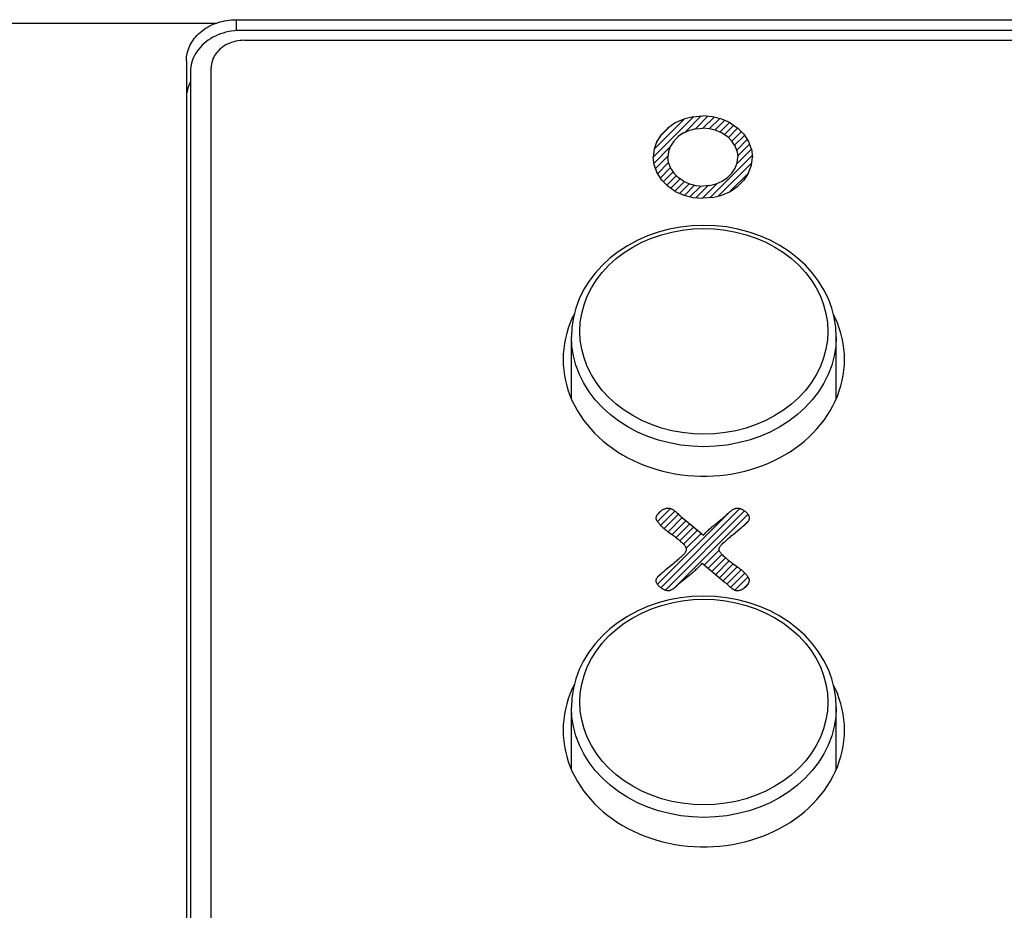
# Model space of a CAD drawing. Units: millimetres. Extents: x -332 to 128, y -115 to 121.
# Drawn here: x -82 to -52, y -76 to -49 of the extents above; entities that cross this region are included whole.
import ezdxf

# ---------------------------------------------------------------- set-up
doc = ezdxf.new("R2010")
doc.units = ezdxf.units.MM
doc.header["$LTSCALE"] = 16.335
for name, color, linetype in [('ASSI', 7, 'CONTINUOUS'), ('CURVE', 7, 'CONTINUOUS'), ('RACCORDO', 7, 'CONTINUOUS')]:
    doc.layers.add(name, color=color, linetype=linetype)

msp = doc.modelspace()

# ---------------------------------------------------------------- linework, layer by layer
at = {"layer": 'ASSI', "color": 7, "linetype": 'CONTINUOUS'}
for p, q in [((94.884, -49.164), (-74.866, -49.164)), ((-74.741, -49.458), (94.759, -49.458)), ((-76.366, -50.407), (-76.366, -96.277)), ((-75.741, -95.055), (-75.741, -50.287))]:
    msp.add_line(p, q, dxfattribs=at)
for points in [[(-74.866, -49.164), (-74.954, -49.166), (-75.04, -49.172), (-75.126, -49.182), (-75.212, -49.197), (-75.296, -49.216), (-75.379, -49.239), (-75.46, -49.265), (-75.539, -49.296), (-75.616, -49.33), (-75.69, -49.368), (-75.762, -49.41), (-75.83, -49.454), (-75.895, -49.503), (-75.957, -49.554), (-76.015, -49.608), (-76.069, -49.664), (-76.119, -49.724), (-76.165, -49.785), (-76.206, -49.849), (-76.243, -49.915), (-76.275, -49.982), (-76.303, -50.05), (-76.326, -50.12), (-76.343, -50.191), (-76.356, -50.262), (-76.363, -50.334), (-76.366, -50.407)], [(-74.741, -49.458), (-74.807, -49.46), (-74.872, -49.465), (-74.936, -49.474), (-75, -49.486), (-75.062, -49.502), (-75.124, -49.521), (-75.183, -49.544), (-75.241, -49.569), (-75.297, -49.598), (-75.35, -49.629), (-75.4, -49.664), (-75.448, -49.701), (-75.493, -49.74), (-75.534, -49.782), (-75.572, -49.826), (-75.607, -49.872), (-75.638, -49.92), (-75.665, -49.97), (-75.688, -50.021), (-75.707, -50.073), (-75.722, -50.125), (-75.732, -50.179), (-75.739, -50.232), (-75.741, -50.287)], [(-64.776, -57.716), (-64.837, -57.84), (-64.902, -57.992), (-64.958, -58.145), (-65.006, -58.3), (-65.046, -58.458), (-65.076, -58.616), (-65.098, -58.775), (-65.111, -58.935), (-65.116, -59.096)], [(-56.616, -59.096), (-56.62, -58.935), (-56.634, -58.775), (-56.656, -58.616), (-56.686, -58.458), (-56.726, -58.3), (-56.774, -58.145), (-56.83, -57.992), (-56.895, -57.84), (-56.956, -57.716)], [(-65.116, -59.096), (-65.111, -59.257), (-65.098, -59.416), (-65.076, -59.575), (-65.046, -59.734), (-65.006, -59.891), (-64.958, -60.046), (-64.902, -60.2), (-64.837, -60.351)], [(-56.968, -60.499), (-56.895, -60.351), (-56.83, -60.2), (-56.774, -60.046), (-56.726, -59.891), (-56.686, -59.734), (-56.656, -59.575), (-56.634, -59.416), (-56.62, -59.257), (-56.616, -59.096)], [(-64.837, -60.351), (-64.764, -60.499), (-64.683, -60.645), (-64.594, -60.787), (-64.497, -60.926), (-64.393, -61.061), (-64.281, -61.193), (-64.163, -61.319), (-64.037, -61.441), (-63.905, -61.559), (-63.767, -61.671), (-63.623, -61.777), (-63.472, -61.879), (-63.317, -61.974), (-63.156, -62.064), (-62.991, -62.147), (-62.821, -62.224), (-62.648, -62.294), (-62.47, -62.358), (-62.289, -62.416), (-62.106, -62.466), (-61.919, -62.509), (-61.731, -62.545), (-61.54, -62.574), (-61.349, -62.596), (-61.156, -62.611), (-60.963, -62.618), (-60.769, -62.618), (-60.576, -62.611), (-60.383, -62.596), (-60.191, -62.574), (-60.001, -62.545), (-59.813, -62.509), (-59.626, -62.466), (-59.443, -62.416), (-59.262, -62.358), (-59.084, -62.294), (-58.911, -62.224), (-58.741, -62.147), (-58.576, -62.064), (-58.415, -61.974), (-58.26, -61.879), (-58.109, -61.777), (-57.965, -61.671), (-57.827, -61.559), (-57.695, -61.441), (-57.569, -61.319), (-57.451, -61.193), (-57.339, -61.061), (-57.235, -60.926), (-57.138, -60.787), (-57.049, -60.645), (-56.968, -60.499)], [(-64.776, -68.908), (-64.837, -69.032), (-64.902, -69.184), (-64.958, -69.337), (-65.006, -69.492), (-65.046, -69.65), (-65.076, -69.808), (-65.098, -69.967), (-65.111, -70.127), (-65.116, -70.288)], [(-56.616, -70.288), (-56.62, -70.127), (-56.634, -69.967), (-56.656, -69.808), (-56.686, -69.65), (-56.726, -69.492), (-56.774, -69.337), (-56.83, -69.184), (-56.895, -69.032), (-56.956, -68.908)], [(-65.116, -70.288), (-65.111, -70.449), (-65.098, -70.608), (-65.076, -70.767), (-65.046, -70.926), (-65.006, -71.083), (-64.958, -71.238), (-64.902, -71.392), (-64.837, -71.543)], [(-56.968, -71.691), (-56.895, -71.543), (-56.83, -71.392), (-56.774, -71.238), (-56.726, -71.083), (-56.686, -70.926), (-56.656, -70.767), (-56.634, -70.608), (-56.62, -70.449), (-56.616, -70.288)], [(-64.837, -71.543), (-64.764, -71.691), (-64.683, -71.837), (-64.594, -71.979), (-64.497, -72.118), (-64.393, -72.253), (-64.281, -72.385), (-64.163, -72.511), (-64.037, -72.633), (-63.905, -72.751), (-63.767, -72.863), (-63.623, -72.969), (-63.472, -73.071), (-63.317, -73.166), (-63.156, -73.256), (-62.991, -73.339), (-62.821, -73.416), (-62.648, -73.486), (-62.47, -73.55), (-62.289, -73.608), (-62.106, -73.658), (-61.919, -73.701), (-61.731, -73.737), (-61.54, -73.766), (-61.349, -73.788), (-61.156, -73.803), (-60.963, -73.81), (-60.769, -73.81), (-60.576, -73.803), (-60.383, -73.788), (-60.191, -73.766), (-60.001, -73.737), (-59.813, -73.701), (-59.626, -73.658), (-59.443, -73.608), (-59.262, -73.55), (-59.084, -73.486), (-58.911, -73.416), (-58.741, -73.339), (-58.576, -73.256), (-58.415, -73.166), (-58.26, -73.071), (-58.109, -72.969), (-57.965, -72.863), (-57.827, -72.751), (-57.695, -72.633), (-57.569, -72.511), (-57.451, -72.385), (-57.339, -72.253), (-57.235, -72.118), (-57.138, -71.979), (-57.049, -71.837), (-56.968, -71.691)]]:
    msp.add_lwpolyline(points, dxfattribs=at)
at = {"layer": 'CURVE', "color": 7, "linetype": 'CONTINUOUS'}
for p, q in [((-62.397, -52.986), (-61.175, -51.764)), ((-62.369, -52.748), (-61.451, -51.83)), ((-61.432, -52.232), (-60.944, -51.743)), ((-61.121, -52.131), (-60.74, -51.749)), ((-60.891, -52.111), (-60.556, -51.775)), ((-60.697, -52.126), (-60.387, -51.816)), ((-60.527, -52.166), (-60.232, -51.871)), ((-60.376, -52.225), (-60.089, -51.938)), ((-60.241, -52.3), (-59.957, -52.016)), ((-62.198, -52.367), (-61.872, -52.041)), ((-60.122, -52.391), (-59.837, -52.106)), ((-60.02, -52.499), (-59.728, -52.207)), ((-59.935, -52.624), (-59.63, -52.32)), ((-59.873, -52.772), (-59.546, -52.445)), ((-59.842, -52.951), (-59.477, -52.586)), ((-62.379, -53.178), (-61.89, -52.689)), ((-59.87, -53.189), (-59.425, -52.745)), ((-62.334, -53.343), (-61.952, -52.961)), ((-62.269, -53.488), (-61.933, -53.152)), ((-60.688, -54.217), (-59.398, -52.928)), ((-60.428, -54.167), (-59.41, -53.149)), ((-62.189, -53.618), (-61.879, -53.308)), ((-62.095, -53.734), (-61.8, -53.439)), ((-60.079, -54.028), (-59.51, -53.459)), ((-61.989, -53.838), (-61.702, -53.552)), ((-61.872, -53.931), (-61.588, -53.647)), ((-61.743, -54.012), (-61.458, -53.727)), ((-61.604, -54.083), (-61.312, -53.791)), ((-60.91, -54.229), (-60.466, -53.785)), ((-61.452, -54.141), (-61.147, -53.836)), ((-61.287, -54.187), (-60.96, -53.86)), ((-61.108, -54.217), (-60.743, -53.852)), ((-62.267, -63.986), (-61.874, -63.593)), ((-62.165, -65.985), (-59.775, -63.595)), ((-62.268, -65.878), (-60.113, -63.722)), ((-62.265, -63.774), (-62.142, -63.652)), ((-62.173, -64.103), (-61.741, -63.671)), ((-62.063, -64.203), (-61.63, -63.77)), ((-62.026, -66.056), (-59.635, -63.664)), ((-61.945, -64.295), (-61.52, -63.87)), ((-61.748, -65.988), (-59.529, -63.769)), ((-61.824, -64.384), (-61.405, -63.965)), ((-61.703, -64.473), (-61.291, -64.06)), ((-61.589, -64.568), (-61.176, -64.156)), ((-59.667, -64.117), (-59.512, -63.962)), ((-61.479, -64.669), (-61.061, -64.251)), ((-61.394, -64.794), (-60.946, -64.346)), ((-60.853, -65.303), (-60.401, -64.851)), ((-60.738, -65.398), (-60.319, -64.979)), ((-60.623, -65.493), (-60.21, -65.08)), ((-60.508, -65.588), (-60.096, -65.176)), ((-60.393, -65.683), (-59.975, -65.265)), ((-60.279, -65.779), (-59.854, -65.354)), ((-62.26, -65.66), (-62.183, -65.583)), ((-60.168, -65.878), (-59.736, -65.446)), ((-60.058, -65.978), (-59.626, -65.545)), ((-59.928, -66.057), (-59.531, -65.661)), ((-59.678, -66.018), (-59.516, -65.856))]:
    msp.add_line(p, q, dxfattribs=at)
at = {"layer": 'CURVE', "color": 253, "linetype": 'CONTINUOUS'}
for p, q in [((-61.727, -51.95), (-61.957, -52.107)), ((-61.468, -51.836), (-61.731, -51.953)), ((-61.188, -51.766), (-61.473, -51.838)), ((-61.193, -51.767), (-60.897, -51.742)), ((-60.6, -51.767), (-60.897, -51.742)), ((-60.32, -51.838), (-60.605, -51.766)), ((-60.062, -51.953), (-60.325, -51.836)), ((-60.067, -51.95), (-59.836, -52.107)), ((-62.143, -52.294), (-62.284, -52.512)), ((-62.146, -52.298), (-61.957, -52.107)), ((-61.481, -52.257), (-61.643, -52.367)), ((-61.299, -52.177), (-61.484, -52.259)), ((-61.102, -52.127), (-61.303, -52.178)), ((-61.105, -52.128), (-60.897, -52.111)), ((-60.688, -52.128), (-60.897, -52.111)), ((-60.491, -52.178), (-60.692, -52.127)), ((-60.309, -52.259), (-60.494, -52.177)), ((-60.313, -52.257), (-60.15, -52.367)), ((-59.647, -52.298), (-59.836, -52.107)), ((-59.51, -52.512), (-59.65, -52.294)), ((-62.282, -52.508), (-62.368, -52.744)), ((-61.774, -52.499), (-61.873, -52.652)), ((-61.776, -52.501), (-61.643, -52.367)), ((-60.017, -52.501), (-60.15, -52.367)), ((-59.921, -52.652), (-60.019, -52.499)), ((-59.425, -52.744), (-59.512, -52.508)), ((-62.367, -52.74), (-62.397, -52.986)), ((-61.932, -52.813), (-61.953, -52.986)), ((-61.872, -52.649), (-61.932, -52.816)), ((-59.861, -52.816), (-59.922, -52.649)), ((-59.862, -52.813), (-59.841, -52.986)), ((-59.426, -52.74), (-59.397, -52.986)), ((-62.367, -53.232), (-62.397, -52.986)), ((-61.932, -53.159), (-61.953, -52.986)), ((-61.932, -53.156), (-61.872, -53.322)), ((-59.922, -53.322), (-59.861, -53.156)), ((-59.862, -53.159), (-59.841, -52.986)), ((-59.426, -53.232), (-59.397, -52.986)), ((-62.368, -53.227), (-62.282, -53.464)), ((-62.284, -53.46), (-62.143, -53.678)), ((-61.873, -53.319), (-61.774, -53.473)), ((-61.776, -53.47), (-61.643, -53.605)), ((-60.017, -53.47), (-60.15, -53.605)), ((-60.019, -53.473), (-59.921, -53.319)), ((-59.65, -53.678), (-59.51, -53.46)), ((-59.512, -53.464), (-59.425, -53.227)), ((-62.146, -53.674), (-61.957, -53.865)), ((-61.481, -53.715), (-61.643, -53.605)), ((-61.484, -53.713), (-61.299, -53.795)), ((-61.303, -53.794), (-61.102, -53.845)), ((-60.692, -53.845), (-60.491, -53.794)), ((-60.494, -53.795), (-60.309, -53.713)), ((-60.313, -53.715), (-60.15, -53.605)), ((-59.647, -53.674), (-59.836, -53.865)), ((-61.727, -54.022), (-61.957, -53.865)), ((-61.731, -54.019), (-61.468, -54.136)), ((-61.105, -53.844), (-60.897, -53.861)), ((-60.688, -53.844), (-60.897, -53.861)), ((-60.325, -54.136), (-60.062, -54.019)), ((-60.067, -54.022), (-59.836, -53.865)), ((-61.473, -54.134), (-61.188, -54.206)), ((-61.193, -54.205), (-60.897, -54.229)), ((-60.6, -54.205), (-60.897, -54.229)), ((-60.605, -54.206), (-60.32, -54.134)), ((-61.462, -63.918), (-60.877, -64.403)), ((-60.361, -63.941), (-60.304, -63.895)), ((-60.304, -63.895), (-60.262, -63.86)), ((-60.534, -64.08), (-60.477, -64.033)), ((-60.477, -64.033), (-60.361, -63.941)), ((-59.981, -64.375), (-59.782, -64.212)), ((-59.782, -64.212), (-59.725, -64.165)), ((-60.037, -64.422), (-59.981, -64.375)), ((-61.813, -65.278), (-61.757, -65.231)), ((-60.916, -65.25), (-60.331, -65.735)), ((-62.068, -65.488), (-62.012, -65.441)), ((-61.432, -65.712), (-61.317, -65.62)), ((-61.317, -65.62), (-61.259, -65.573)), ((-61.532, -65.793), (-61.489, -65.758)), ((-61.489, -65.758), (-61.432, -65.712))]:
    msp.add_line(p, q, dxfattribs=at)
for points in [[(-62.249, -64.013), (-62.258, -64), (-62.267, -63.987), (-62.275, -63.973), (-62.283, -63.96), (-62.29, -63.946), (-62.295, -63.935), (-62.298, -63.923), (-62.301, -63.912), (-62.302, -63.9), (-62.303, -63.888), (-62.302, -63.875), (-62.301, -63.863), (-62.298, -63.851), (-62.295, -63.838), (-62.291, -63.825), (-62.285, -63.813), (-62.279, -63.8), (-62.273, -63.787), (-62.265, -63.775), (-62.257, -63.763), (-62.248, -63.751), (-62.239, -63.738), (-62.228, -63.727), (-62.218, -63.715), (-62.207, -63.704), (-62.195, -63.693), (-62.183, -63.682), (-62.17, -63.672), (-62.157, -63.662), (-62.144, -63.652), (-62.13, -63.643), (-62.116, -63.635), (-62.102, -63.627), (-62.087, -63.619), (-62.073, -63.613), (-62.058, -63.606), (-62.043, -63.601), (-62.028, -63.596), (-62.013, -63.592), (-61.998, -63.588), (-61.983, -63.585), (-61.968, -63.583), (-61.953, -63.582), (-61.938, -63.582), (-61.923, -63.583), (-61.909, -63.584), (-61.895, -63.587), (-61.881, -63.591), (-61.867, -63.595), (-61.856, -63.6), (-61.844, -63.605), (-61.833, -63.61), (-61.817, -63.619), (-61.801, -63.628), (-61.785, -63.638), (-61.77, -63.649), (-61.754, -63.66), (-61.739, -63.672), (-61.724, -63.684), (-61.709, -63.697), (-61.695, -63.71), (-61.681, -63.723), (-61.653, -63.749), (-61.598, -63.801)], [(-60.055, -63.672), (-60.039, -63.66), (-60.024, -63.649), (-60.009, -63.638), (-59.993, -63.628), (-59.977, -63.619), (-59.96, -63.61), (-59.944, -63.602), (-59.926, -63.595), (-59.913, -63.591), (-59.898, -63.587), (-59.884, -63.585), (-59.869, -63.583), (-59.854, -63.583), (-59.838, -63.583), (-59.823, -63.585), (-59.807, -63.587), (-59.792, -63.59), (-59.776, -63.594), (-59.76, -63.599), (-59.745, -63.604), (-59.729, -63.611), (-59.713, -63.618), (-59.698, -63.625), (-59.683, -63.633), (-59.668, -63.642), (-59.654, -63.651), (-59.639, -63.661), (-59.625, -63.671), (-59.612, -63.681), (-59.599, -63.692), (-59.587, -63.704), (-59.575, -63.715), (-59.563, -63.727), (-59.552, -63.739), (-59.542, -63.751), (-59.533, -63.764)], [(-61.598, -63.801), (-61.585, -63.813), (-61.572, -63.825), (-61.546, -63.848), (-61.462, -63.918)], [(-60.262, -63.86), (-60.248, -63.848), (-60.235, -63.837), (-60.222, -63.825), (-60.209, -63.813), (-60.195, -63.801), (-60.141, -63.749)], [(-60.141, -63.749), (-60.113, -63.723), (-60.099, -63.71), (-60.084, -63.697), (-60.069, -63.684), (-60.055, -63.672)], [(-59.725, -64.165), (-59.697, -64.142), (-59.671, -64.12), (-59.644, -64.098), (-59.616, -64.075), (-59.588, -64.051), (-59.575, -64.038), (-59.562, -64.025), (-59.55, -64.013), (-59.538, -63.999), (-59.527, -63.986), (-59.518, -63.972), (-59.509, -63.958), (-59.501, -63.943), (-59.495, -63.929), (-59.491, -63.913), (-59.488, -63.902), (-59.487, -63.89), (-59.487, -63.878), (-59.488, -63.865), (-59.491, -63.853), (-59.494, -63.84), (-59.498, -63.827), (-59.503, -63.815), (-59.51, -63.802), (-59.516, -63.789), (-59.524, -63.776), (-59.533, -63.764)], [(-62.249, -64.013), (-62.239, -64.026), (-62.229, -64.039), (-62.219, -64.052), (-62.208, -64.065), (-62.196, -64.078), (-62.184, -64.091), (-62.172, -64.103), (-62.147, -64.128)], [(-62.147, -64.128), (-62.12, -64.153), (-62.093, -64.178), (-62.064, -64.202), (-62.034, -64.226), (-62.004, -64.25), (-61.973, -64.274), (-61.942, -64.297), (-61.911, -64.321), (-61.786, -64.412)], [(-60.877, -64.403), (-60.854, -64.376), (-60.83, -64.35), (-60.805, -64.324), (-60.78, -64.298), (-60.755, -64.273), (-60.728, -64.248), (-60.702, -64.223), (-60.674, -64.199), (-60.647, -64.175), (-60.619, -64.151), (-60.591, -64.127), (-60.563, -64.103), (-60.534, -64.08)], [(-61.786, -64.412), (-61.755, -64.434), (-61.725, -64.456), (-61.697, -64.478), (-61.669, -64.5), (-61.642, -64.522), (-61.616, -64.544)], [(-60.364, -64.927), (-60.374, -64.913), (-60.383, -64.899), (-60.39, -64.885), (-60.396, -64.87), (-60.4, -64.856), (-60.403, -64.841), (-60.404, -64.827), (-60.403, -64.812), (-60.4, -64.797), (-60.396, -64.783), (-60.39, -64.768), (-60.383, -64.754), (-60.374, -64.74), (-60.364, -64.726), (-60.354, -64.712), (-60.342, -64.698), (-60.33, -64.685), (-60.317, -64.671), (-60.304, -64.658), (-60.277, -64.633), (-60.251, -64.609), (-60.225, -64.587), (-60.202, -64.566), (-60.175, -64.541), (-60.148, -64.517), (-60.12, -64.493), (-60.093, -64.469), (-60.065, -64.445), (-60.037, -64.422)], [(-61.757, -65.231), (-61.729, -65.208), (-61.701, -65.184), (-61.673, -65.16), (-61.646, -65.136), (-61.619, -65.112), (-61.592, -65.087), (-61.569, -65.067), (-61.543, -65.044), (-61.516, -65.02), (-61.489, -64.995), (-61.476, -64.982), (-61.464, -64.969), (-61.451, -64.955), (-61.44, -64.941), (-61.429, -64.927), (-61.42, -64.913), (-61.411, -64.899), (-61.404, -64.885), (-61.398, -64.87), (-61.393, -64.856), (-61.39, -64.841), (-61.389, -64.827), (-61.39, -64.812), (-61.393, -64.797), (-61.398, -64.783), (-61.404, -64.768), (-61.411, -64.754), (-61.42, -64.74), (-61.429, -64.726)], [(-61.616, -64.544), (-61.569, -64.587), (-61.543, -64.609), (-61.516, -64.633), (-61.489, -64.658), (-61.476, -64.671), (-61.464, -64.685), (-61.451, -64.698), (-61.44, -64.712), (-61.429, -64.726)], [(-60.364, -64.927), (-60.354, -64.941), (-60.342, -64.955), (-60.33, -64.969), (-60.317, -64.982), (-60.304, -64.995), (-60.277, -65.02), (-60.251, -65.044), (-60.225, -65.067), (-60.178, -65.109)], [(-60.178, -65.109), (-60.152, -65.131), (-60.125, -65.153), (-60.097, -65.175), (-60.068, -65.197), (-60.038, -65.219), (-60.008, -65.241)], [(-62.012, -65.441), (-61.898, -65.348), (-61.813, -65.278)], [(-61.259, -65.573), (-61.231, -65.55), (-61.202, -65.526), (-61.174, -65.502), (-61.147, -65.478), (-61.119, -65.454), (-61.092, -65.43), (-61.065, -65.405), (-61.039, -65.38), (-61.013, -65.355), (-60.988, -65.329), (-60.964, -65.303), (-60.94, -65.277), (-60.916, -65.25)], [(-60.008, -65.241), (-59.883, -65.332), (-59.852, -65.356), (-59.82, -65.379), (-59.79, -65.403), (-59.759, -65.427), (-59.73, -65.451), (-59.701, -65.475), (-59.673, -65.5), (-59.647, -65.525)], [(-62.261, -65.889), (-62.269, -65.877), (-62.277, -65.864), (-62.284, -65.851), (-62.29, -65.838), (-62.295, -65.826), (-62.3, -65.813), (-62.303, -65.8), (-62.305, -65.788), (-62.306, -65.775), (-62.306, -65.763), (-62.305, -65.751), (-62.303, -65.74), (-62.298, -65.724), (-62.292, -65.71), (-62.285, -65.695), (-62.276, -65.681), (-62.266, -65.667), (-62.256, -65.654), (-62.244, -65.641), (-62.232, -65.628), (-62.219, -65.615), (-62.206, -65.602), (-62.178, -65.578), (-62.15, -65.555), (-62.122, -65.533), (-62.096, -65.511), (-62.068, -65.488)], [(-60.195, -65.852), (-60.141, -65.904), (-60.113, -65.93), (-60.099, -65.943), (-60.084, -65.956), (-60.069, -65.969), (-60.055, -65.981), (-60.039, -65.993), (-60.024, -66.004), (-60.009, -66.015), (-59.993, -66.025), (-59.977, -66.034), (-59.96, -66.043), (-59.949, -66.048), (-59.938, -66.053), (-59.926, -66.058), (-59.913, -66.062), (-59.899, -66.066), (-59.885, -66.069), (-59.87, -66.07), (-59.856, -66.071), (-59.841, -66.071), (-59.826, -66.07), (-59.811, -66.068), (-59.796, -66.065), (-59.781, -66.062), (-59.766, -66.057), (-59.751, -66.052), (-59.736, -66.047), (-59.721, -66.041), (-59.706, -66.034), (-59.692, -66.026), (-59.678, -66.018), (-59.664, -66.01), (-59.65, -66.001), (-59.637, -65.991), (-59.624, -65.981), (-59.611, -65.971), (-59.599, -65.96), (-59.587, -65.949), (-59.576, -65.938), (-59.565, -65.926), (-59.555, -65.915), (-59.546, -65.903), (-59.537, -65.89), (-59.528, -65.878), (-59.521, -65.866), (-59.514, -65.853), (-59.508, -65.84), (-59.503, -65.828), (-59.499, -65.815), (-59.495, -65.803), (-59.493, -65.79), (-59.491, -65.778), (-59.491, -65.765), (-59.491, -65.753), (-59.493, -65.741), (-59.495, -65.73), (-59.499, -65.718), (-59.504, -65.707), (-59.511, -65.693), (-59.518, -65.68), (-59.527, -65.667), (-59.535, -65.653), (-59.545, -65.64), (-59.554, -65.627)], [(-59.647, -65.525), (-59.621, -65.55), (-59.609, -65.562), (-59.597, -65.575), (-59.586, -65.588), (-59.575, -65.601), (-59.564, -65.614), (-59.554, -65.627)], [(-62.261, -65.889), (-62.251, -65.902), (-62.241, -65.914), (-62.23, -65.926), (-62.219, -65.938), (-62.207, -65.949), (-62.195, -65.961), (-62.182, -65.972), (-62.168, -65.982), (-62.154, -65.992), (-62.14, -66.002), (-62.125, -66.011), (-62.111, -66.02), (-62.096, -66.028), (-62.08, -66.035), (-62.065, -66.042), (-62.049, -66.049), (-62.033, -66.054), (-62.018, -66.059), (-62.002, -66.063), (-61.986, -66.066), (-61.971, -66.068), (-61.955, -66.07), (-61.94, -66.07), (-61.925, -66.07), (-61.91, -66.069), (-61.895, -66.066), (-61.881, -66.062), (-61.867, -66.058), (-61.85, -66.051), (-61.833, -66.043), (-61.817, -66.034), (-61.801, -66.025), (-61.785, -66.015), (-61.77, -66.004), (-61.754, -65.993), (-61.739, -65.981)], [(-61.739, -65.981), (-61.724, -65.969), (-61.709, -65.956), (-61.695, -65.943), (-61.681, -65.93), (-61.653, -65.904)], [(-61.653, -65.904), (-61.598, -65.852), (-61.585, -65.84), (-61.572, -65.828), (-61.559, -65.816), (-61.546, -65.805), (-61.532, -65.793)], [(-60.331, -65.735), (-60.248, -65.805), (-60.222, -65.828), (-60.209, -65.84), (-60.195, -65.852)]]:
    msp.add_lwpolyline(points, dxfattribs=at)
at = {"layer": 'RACCORDO', "color": 253, "linetype": 'CONTINUOUS'}
for p, q in [((-75.616, -48.949), (-85.991, -48.949)), ((-74.991, -48.836), (-74.991, -49.168))]:
    msp.add_line(p, q, dxfattribs=at)
at = {"layer": 'RACCORDO', "color": 7, "linetype": 'CONTINUOUS'}
for p, q in [((-74.991, -48.836), (95.009, -48.836)), ((94.884, -49.164), (-74.866, -49.164)), ((-74.741, -49.458), (94.759, -49.458)), ((-76.491, -50.08), (-76.491, -95.262)), ((-76.366, -50.407), (-76.366, -96.277)), ((-75.741, -95.055), (-75.741, -50.287)), ((-64.866, -60.283), (-64.866, -58.413)), ((-56.866, -60.283), (-56.866, -58.413)), ((-64.866, -71.475), (-64.866, -69.605)), ((-56.866, -71.475), (-56.866, -69.605))]:
    msp.add_line(p, q, dxfattribs=at)
for points in [[(-76.491, -50.08), (-76.489, -50.02), (-76.484, -49.962), (-76.476, -49.903), (-76.464, -49.845), (-76.449, -49.787), (-76.43, -49.73), (-76.409, -49.674), (-76.384, -49.618), (-76.356, -49.564), (-76.325, -49.511), (-76.29, -49.459), (-76.253, -49.408), (-76.213, -49.359), (-76.171, -49.312), (-76.125, -49.266), (-76.078, -49.222), (-76.027, -49.181), (-75.974, -49.141), (-75.92, -49.103), (-75.862, -49.068), (-75.803, -49.034), (-75.743, -49.004), (-75.68, -48.975), (-75.616, -48.949)], [(-75.616, -48.949), (-75.55, -48.926), (-75.483, -48.905), (-75.415, -48.887), (-75.345, -48.871), (-75.275, -48.859), (-75.204, -48.849), (-75.133, -48.842), (-75.062, -48.837), (-74.991, -48.836)], [(-74.866, -49.164), (-74.954, -49.166), (-75.04, -49.172), (-75.126, -49.182), (-75.212, -49.197), (-75.296, -49.216), (-75.379, -49.239), (-75.46, -49.265), (-75.539, -49.296), (-75.616, -49.33), (-75.69, -49.368), (-75.762, -49.41), (-75.83, -49.454), (-75.895, -49.503), (-75.957, -49.554), (-76.015, -49.608), (-76.069, -49.664), (-76.119, -49.724), (-76.165, -49.785), (-76.206, -49.849), (-76.243, -49.915), (-76.275, -49.982), (-76.303, -50.05), (-76.326, -50.12), (-76.343, -50.191), (-76.356, -50.262), (-76.363, -50.334), (-76.366, -50.407)], [(-74.741, -49.458), (-74.807, -49.46), (-74.872, -49.465), (-74.936, -49.474), (-75, -49.486), (-75.062, -49.502), (-75.124, -49.521), (-75.183, -49.544), (-75.241, -49.569), (-75.297, -49.598), (-75.35, -49.629), (-75.4, -49.664), (-75.448, -49.701), (-75.493, -49.74), (-75.534, -49.782), (-75.572, -49.826), (-75.607, -49.872), (-75.638, -49.92), (-75.665, -49.97), (-75.688, -50.021), (-75.707, -50.073), (-75.722, -50.125), (-75.732, -50.179), (-75.739, -50.232), (-75.741, -50.287)], [(-76.366, -50.702), (-76.391, -50.753), (-76.418, -50.814), (-76.44, -50.876), (-76.458, -50.94), (-76.472, -51.004), (-76.483, -51.068), (-76.489, -51.133), (-76.491, -51.198)], [(-56.866, -58.413), (-56.881, -58.121), (-56.926, -57.832), (-57, -57.546), (-57.104, -57.266), (-57.237, -56.994), (-57.398, -56.733), (-57.585, -56.485), (-57.797, -56.251), (-58.033, -56.034), (-58.291, -55.834), (-58.57, -55.654), (-58.866, -55.495), (-59.177, -55.359), (-59.501, -55.247), (-59.836, -55.159), (-60.178, -55.095), (-60.526, -55.057), (-60.875, -55.045), (-61.225, -55.059), (-61.572, -55.098), (-61.914, -55.162), (-62.247, -55.252), (-62.569, -55.365), (-62.879, -55.502), (-63.173, -55.661), (-63.45, -55.841), (-63.706, -56.04), (-63.94, -56.257), (-64.151, -56.49), (-64.337, -56.737), (-64.496, -56.997), (-64.628, -57.268), (-64.732, -57.547), (-64.806, -57.832), (-64.851, -58.122), (-64.866, -58.413)], [(-56.866, -69.605), (-56.881, -69.313), (-56.926, -69.024), (-57, -68.738), (-57.104, -68.458), (-57.237, -68.186), (-57.398, -67.925), (-57.585, -67.677), (-57.797, -67.443), (-58.033, -67.226), (-58.291, -67.026), (-58.57, -66.846), (-58.866, -66.687), (-59.177, -66.551), (-59.501, -66.439), (-59.836, -66.351), (-60.178, -66.287), (-60.526, -66.249), (-60.875, -66.237), (-61.225, -66.251), (-61.572, -66.29), (-61.914, -66.354), (-62.247, -66.444), (-62.569, -66.557), (-62.879, -66.694), (-63.173, -66.853), (-63.45, -67.033), (-63.706, -67.232), (-63.94, -67.449), (-64.151, -67.682), (-64.337, -67.929), (-64.496, -68.189), (-64.628, -68.46), (-64.732, -68.739), (-64.806, -69.024), (-64.851, -69.314), (-64.866, -69.605)]]:
    msp.add_lwpolyline(points, dxfattribs=at)
at = {"layer": 'RACCORDO', "color": 253, "linetype": 'CONTINUOUS'}
for points in [[(-64.611, -58.247), (-64.597, -57.976), (-64.554, -57.708), (-64.483, -57.443), (-64.385, -57.185), (-64.26, -56.935), (-64.109, -56.694), (-63.934, -56.466), (-63.735, -56.251), (-63.514, -56.051), (-63.273, -55.868), (-63.014, -55.704), (-62.738, -55.558), (-62.449, -55.433), (-62.147, -55.329), (-61.835, -55.248), (-61.516, -55.189), (-61.192, -55.154), (-60.866, -55.142), (-60.54, -55.154), (-60.216, -55.189), (-59.897, -55.248), (-59.585, -55.329), (-59.283, -55.433), (-58.994, -55.558), (-58.718, -55.704), (-58.459, -55.868), (-58.218, -56.051), (-57.997, -56.251), (-57.798, -56.466), (-57.623, -56.694), (-57.472, -56.935), (-57.347, -57.185), (-57.249, -57.443), (-57.178, -57.708), (-57.135, -57.976), (-57.121, -58.247)], [(-57.121, -58.247), (-57.135, -58.517), (-57.178, -58.786), (-57.249, -59.05), (-57.347, -59.309), (-57.472, -59.559), (-57.623, -59.799), (-57.798, -60.028), (-57.997, -60.242), (-58.218, -60.442), (-58.459, -60.625), (-58.718, -60.79), (-58.993, -60.935), (-59.283, -61.061), (-59.585, -61.164), (-59.897, -61.246), (-60.216, -61.304), (-60.539, -61.34), (-60.866, -61.351), (-61.192, -61.34), (-61.516, -61.304), (-61.835, -61.246), (-62.147, -61.164), (-62.449, -61.061), (-62.738, -60.936), (-63.014, -60.79), (-63.273, -60.625), (-63.514, -60.442), (-63.735, -60.242), (-63.934, -60.028), (-64.109, -59.799), (-64.26, -59.559), (-64.385, -59.309), (-64.483, -59.05), (-64.554, -58.786), (-64.597, -58.517), (-64.611, -58.247)], [(-56.866, -58.413), (-56.881, -58.702), (-56.927, -58.988), (-57.002, -59.271), (-57.107, -59.547), (-57.241, -59.814), (-57.402, -60.071), (-57.589, -60.315), (-57.802, -60.544), (-58.038, -60.758), (-58.295, -60.953), (-58.572, -61.129), (-58.866, -61.285), (-59.175, -61.418), (-59.498, -61.529), (-59.831, -61.616), (-60.171, -61.678), (-60.517, -61.716), (-60.866, -61.729), (-61.215, -61.716), (-61.561, -61.678), (-61.901, -61.616), (-62.234, -61.529), (-62.556, -61.418), (-62.866, -61.285), (-63.16, -61.129), (-63.437, -60.953), (-63.694, -60.758), (-63.93, -60.544), (-64.143, -60.315), (-64.33, -60.071), (-64.491, -59.814), (-64.625, -59.547), (-64.73, -59.271), (-64.805, -58.988), (-64.851, -58.702), (-64.866, -58.413)], [(-64.611, -69.439), (-64.597, -69.168), (-64.554, -68.9), (-64.483, -68.635), (-64.385, -68.377), (-64.26, -68.127), (-64.109, -67.887), (-63.934, -67.658), (-63.735, -67.443), (-63.514, -67.243), (-63.273, -67.06), (-63.014, -66.896), (-62.738, -66.75), (-62.449, -66.625), (-62.147, -66.521), (-61.835, -66.44), (-61.516, -66.381), (-61.192, -66.346), (-60.866, -66.334), (-60.54, -66.346), (-60.216, -66.381), (-59.897, -66.44), (-59.585, -66.521), (-59.283, -66.625), (-58.994, -66.75), (-58.718, -66.896), (-58.459, -67.06), (-58.218, -67.243), (-57.997, -67.443), (-57.798, -67.658), (-57.623, -67.886), (-57.472, -68.127), (-57.347, -68.377), (-57.249, -68.635), (-57.178, -68.9), (-57.135, -69.168), (-57.121, -69.439)], [(-57.121, -69.439), (-57.135, -69.709), (-57.178, -69.978), (-57.249, -70.242), (-57.347, -70.501), (-57.472, -70.751), (-57.623, -70.991), (-57.798, -71.22), (-57.997, -71.434), (-58.218, -71.634), (-58.459, -71.817), (-58.718, -71.982), (-58.993, -72.127), (-59.283, -72.253), (-59.585, -72.356), (-59.897, -72.438), (-60.216, -72.496), (-60.539, -72.532), (-60.866, -72.543), (-61.192, -72.532), (-61.516, -72.496), (-61.835, -72.438), (-62.147, -72.356), (-62.449, -72.253), (-62.738, -72.128), (-63.014, -71.982), (-63.273, -71.817), (-63.514, -71.634), (-63.735, -71.434), (-63.934, -71.22), (-64.109, -70.991), (-64.26, -70.751), (-64.385, -70.501), (-64.483, -70.242), (-64.554, -69.978), (-64.597, -69.709), (-64.611, -69.439)], [(-56.866, -69.605), (-56.881, -69.894), (-56.927, -70.18), (-57.002, -70.463), (-57.107, -70.739), (-57.241, -71.006), (-57.402, -71.263), (-57.589, -71.507), (-57.802, -71.736), (-58.038, -71.95), (-58.295, -72.145), (-58.572, -72.321), (-58.866, -72.477), (-59.175, -72.61), (-59.498, -72.721), (-59.831, -72.808), (-60.171, -72.87), (-60.517, -72.908), (-60.866, -72.921), (-61.215, -72.908), (-61.561, -72.87), (-61.901, -72.808), (-62.234, -72.721), (-62.556, -72.61), (-62.866, -72.477), (-63.16, -72.321), (-63.437, -72.145), (-63.694, -71.95), (-63.93, -71.736), (-64.143, -71.507), (-64.33, -71.263), (-64.491, -71.006), (-64.625, -70.739), (-64.73, -70.463), (-64.805, -70.18), (-64.851, -69.894), (-64.866, -69.605)]]:
    msp.add_lwpolyline(points, dxfattribs=at)

doc.saveas('drawing.dxf')
